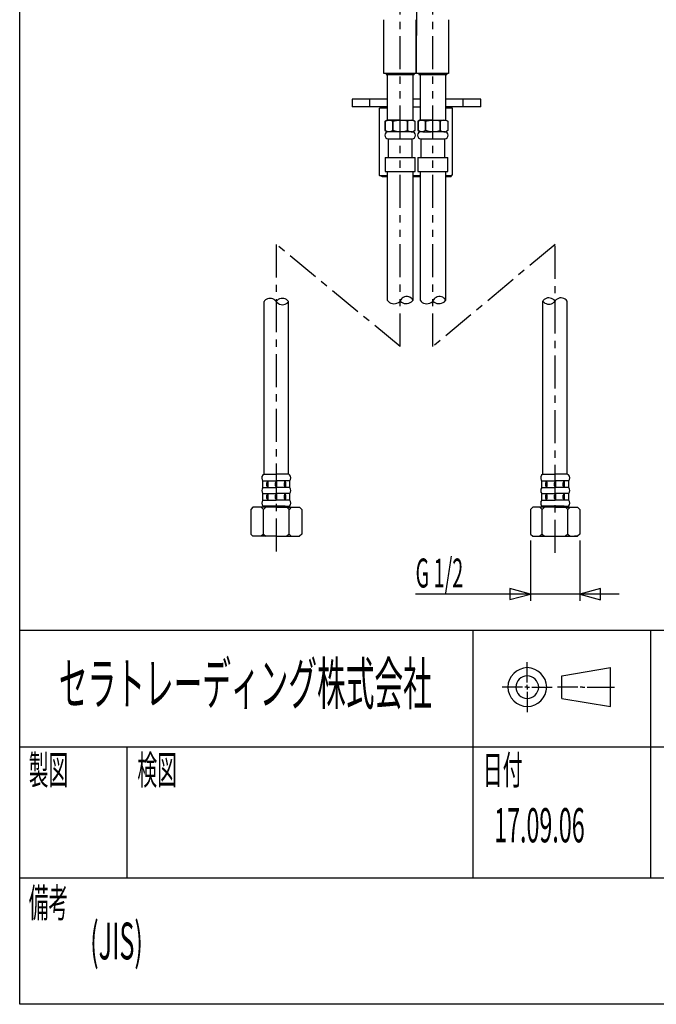
# Model space of a CAD drawing. Extents: x -5 to 205, y -21 to 276.
# Drawn here: x 17 to 85, y -4 to 101 of the extents above; entities that cross this region are included whole.
import ezdxf
from ezdxf.enums import TextEntityAlignment as Align

# ---------------------------------------------------------------- set-up
doc = ezdxf.new("R2010")
doc.units = 0
doc.linetypes.add('AIGENLINE001', pattern=[7.408375, 3.5278, -0.776115, 0.776115, -0.776115, 0.776115, -0.776115])
doc.linetypes.add('AIGENLINE002', pattern=[5.856145, 3.5278, -0.776115, 0.776115, -0.776115])
for name, color, linetype in [('____', 7, 'CONTINUOUS'), ('_________1', 7, 'CONTINUOUS'), ('_________2', 7, 'CONTINUOUS')]:
    doc.layers.add(name, color=color, linetype=linetype)
doc.styles.get("Standard").update_dxf_attribs({"font": 'TXT', "bigfont": 'EXTFONT.SHX'})

# ---------------------------------------------------------------- blocks, each defined once
blk = doc.blocks.new('AIGNBL0201008C')
at = {"layer": '_________1', "color": 7}
for p, q in [((79.1605, 40.333), (76.9501, 39.7408)), ((79.1605, 39.1486), (79.1605, 40.333)), ((81.1504, 39.748), (76.9501, 39.748)), ((76.9501, 39.7408), (79.1605, 39.1486))]:
    blk.add_line(p, q, dxfattribs=at)
blk = doc.blocks.new('AIGNBL0203008F')
at = {"layer": '_________1', "color": 7}
for p, q in [((71.686, 39.7553), (69.4756, 40.3475)), ((69.4756, 40.3475), (69.4756, 39.1631)), ((71.686, 39.748), (59.3883, 39.748)), ((69.4756, 39.1631), (71.686, 39.7553))]:
    blk.add_line(p, q, dxfattribs=at)
blk = doc.blocks.new('AIGNBL0202008E')
at = {"layer": '_________1', "color": 7}
blk.add_line((76.9501, 39.748), (71.686, 39.748), dxfattribs=at)
blk.add_blockref('AIGNBL0203008F', (0, 0), dxfattribs=at)
blk = doc.blocks.new('AIGNBL0201008D')
at = {"layer": '_________1', "color": 7}
blk.add_blockref('AIGNBL0202008E', (0, 0), dxfattribs=at)
blk = doc.blocks.new('AIGNBL03010002')
at = {"layer": '_________2', "color": 7}
for p, q in [((71.3291, 30.2974), (71.3291, 32.4844)), ((75.0402, 31.0247), (80.2182, 31.8901)), ((80.2182, 27.7204), (80.2182, 31.8901)), ((75.0402, 28.5852), (75.0402, 31.0247)), ((70.8371, 29.8047), (68.6502, 29.8047)), ((71.3291, 29.8047), (71.0776, 29.8047)), ((71.3291, 29.8047), (71.3291, 30.0573)), ((71.3291, 29.8047), (71.5813, 29.8047)), ((71.3291, 29.8047), (71.3291, 29.5532)), ((71.8217, 29.8047), (74.0087, 29.8047)), ((76.7407, 29.8047), (74.5544, 29.8047)), ((77.2333, 29.8047), (76.9811, 29.8047)), ((77.2333, 29.8047), (77.4855, 29.8047)), ((77.726, 29.8047), (80.6509, 29.8047)), ((71.3291, 29.3128), (71.3291, 27.1262)), ((75.0402, 28.5852), (80.2182, 27.7204))]:
    blk.add_line(p, q, dxfattribs=at)
for centre, radius, start, end in [((71.408756, 29.726146), 2.165393, 92.108509, 177.919865), ((71.248717, 29.724732), 2.166831, 2.116144, 87.874379), ((71.37564, 29.758546), 1.266968, 92.105783, 177.91037), ((71.282502, 29.757801), 1.267714, 2.122084, 87.894084), ((71.409095, 29.884752), 2.165783, 182.117133, 267.882897), ((71.376014, 29.851671), 1.267368, 182.122036, 267.877993), ((71.282196, 29.852348), 1.268044, 272.119164, 357.848485), ((71.249115, 29.88543), 2.166459, 272.115468, 357.865604)]:
    blk.add_arc(centre, radius, start, end, dxfattribs=at)

msp = doc.modelspace()

# ---------------------------------------------------------------- linework, layer by layer
at = {"layer": '_________1', "color": 7, "linetype": 'AIGENLINE002'}
for p, q in [((59.4851, 173.254), (59.4851, 99.3393)), ((57.7367, 66.1972), (44.4909, 77.1131)), ((44.4909, 77.1131), (44.4916, 44.1664)), ((74.3019, 77.1131), (61.2335, 66.1972)), ((74.2967, 44.1664), (74.3019, 77.1131))]:
    msp.add_line(p, q, dxfattribs=at)
at = {"layer": '_________1', "color": 7, "linetype": 'AIGENLINE001'}
for p, q in [((57.7367, 66.1972), (57.7367, 103.129)), ((61.2335, 66.1972), (61.2335, 102.972))]:
    msp.add_line(p, q, dxfattribs=at)
at = {"layer": '_________1', "color": 7}
for p, q in [((55.9887, 95.3832), (55.9887, 101.126)), ((59.4228, 101.125), (59.4228, 95.3808)), ((59.4858, 95.3832), (59.4858, 101.125)), ((62.9199, 101.125), (62.9199, 95.3808)), ((59.4228, 95.3808), (55.9887, 95.3832)), ((56.2429, 95.3829), (56.2429, 95.2723)), ((56.2429, 95.2723), (59.2305, 95.2723)), ((56.3628, 95.2723), (56.3628, 90.3716)), ((59.1106, 90.4006), (59.1106, 95.2723)), ((59.2305, 95.3829), (59.2305, 95.2723)), ((62.9199, 95.3808), (59.4858, 95.3832)), ((59.7401, 95.3829), (59.7401, 95.2723)), ((59.7401, 95.2723), (62.7273, 95.2723)), ((59.8599, 95.2723), (59.8599, 90.4006)), ((62.6085, 90.4006), (62.6074, 95.2723)), ((62.7273, 95.3829), (62.7273, 95.2723)), ((53.8224, 92.6285), (52.6159, 92.6285)), ((52.6159, 92.6285), (52.6159, 91.8293)), ((54.0284, 92.6285), (53.8224, 92.6285)), ((54.2396, 92.6285), (54.0284, 92.6285)), ((54.4894, 92.6285), (54.2396, 92.6285)), ((55.7386, 92.6285), (54.4894, 92.6285)), ((54.4894, 91.8293), (54.4894, 92.6285)), ((56.2188, 92.6285), (55.7386, 92.6285)), ((56.3628, 92.6285), (56.2188, 92.6285)), ((59.8599, 92.6285), (59.1106, 92.6285)), ((62.7514, 92.6285), (62.6074, 92.6285)), ((63.232, 92.6285), (62.7514, 92.6285)), ((64.4809, 92.6285), (63.232, 92.6285)), ((64.7307, 92.6285), (64.4809, 92.6285)), ((64.4809, 91.8293), (64.4809, 92.6285)), ((64.9422, 92.6285), (64.7307, 92.6285)), ((65.1479, 92.6285), (64.9422, 92.6285)), ((66.3543, 92.6285), (65.1479, 92.6285)), ((66.3543, 91.8293), (66.3543, 92.6285)), ((53.8224, 91.8293), (52.6159, 91.8293)), ((54.0284, 91.8293), (53.8224, 91.8293)), ((54.2396, 91.8293), (54.0284, 91.8293)), ((54.4894, 91.8293), (54.2396, 91.8293)), ((55.7386, 91.8293), (54.4894, 91.8293)), ((55.834, 91.8293), (55.5456, 91.6849)), ((56.2409, 91.6849), (55.5456, 91.6849)), ((55.5456, 84.4798), (55.5456, 91.6849)), ((56.2188, 91.8293), (55.7386, 91.8293)), ((56.3628, 91.8293), (56.2188, 91.8293)), ((56.3628, 91.6849), (56.2409, 91.6849)), ((59.1106, 91.8186), (59.8599, 91.8186)), ((62.7514, 91.8293), (62.6074, 91.8293)), ((63.3178, 91.6849), (62.6074, 91.6849)), ((63.232, 91.8293), (62.7514, 91.8293)), ((63.3178, 91.6849), (63.0512, 91.8293)), ((64.4809, 91.8293), (63.232, 91.8293)), ((63.3178, 84.5852), (63.3178, 91.6849)), ((64.7307, 91.8293), (64.4809, 91.8293)), ((64.9422, 91.8293), (64.7307, 91.8293)), ((65.1479, 91.8293), (64.9422, 91.8293)), ((66.3543, 91.8293), (65.1479, 91.8293)), ((56.3621, 90.4006), (56.1506, 90.279)), ((56.1506, 90.279), (56.3463, 90.3689)), ((56.1506, 89.2744), (56.1506, 90.279)), ((56.1506, 90.279), (56.1506, 89.2744)), ((56.3463, 90.3689), (56.5471, 90.4006)), ((56.5471, 90.4006), (56.3621, 90.4006)), ((56.6474, 90.4006), (56.5471, 90.4006)), ((56.5736, 90.4006), (56.7587, 90.3637)), ((57.5569, 90.4006), (56.6474, 90.4006)), ((56.7587, 90.3637), (56.9437, 90.279)), ((56.9437, 90.279), (57.3295, 90.3689)), ((56.9437, 89.2744), (56.9437, 90.279)), ((56.9437, 90.279), (56.9437, 89.2744)), ((57.3295, 90.3689), (57.7367, 90.4006)), ((57.7367, 90.4006), (57.5569, 90.4006)), ((58.1439, 90.3689), (57.7367, 90.4006)), ((57.7367, 90.4006), (57.9166, 90.4006)), ((57.9166, 90.4006), (59.0479, 90.4006)), ((58.5298, 90.279), (58.1439, 90.3689)), ((58.7148, 90.3637), (58.5298, 90.279)), ((58.5298, 89.2744), (58.5298, 90.279)), ((58.5298, 90.279), (58.5298, 89.2744)), ((58.8998, 90.4006), (58.7148, 90.3637)), ((59.1272, 90.3689), (58.9263, 90.4006)), ((59.0479, 90.4006), (59.1113, 90.4006)), ((59.1113, 90.4006), (59.3229, 90.279)), ((59.3229, 90.279), (59.1272, 90.3689)), ((59.3229, 90.279), (59.3229, 89.2744)), ((59.8589, 90.4006), (59.6474, 90.279)), ((59.6474, 90.279), (59.8431, 90.3689)), ((59.6474, 89.2744), (59.6474, 90.279)), ((59.6474, 90.279), (59.6474, 89.2744)), ((59.8431, 90.3689), (60.0443, 90.4006)), ((60.0443, 90.4006), (59.8589, 90.4006)), ((60.1445, 90.4006), (60.0443, 90.4006)), ((60.0443, 90.4006), (60.0704, 90.4006)), ((60.0704, 90.4006), (60.2554, 90.3637)), ((61.054, 90.4006), (60.1445, 90.4006)), ((60.2554, 90.3637), (60.4408, 90.279)), ((60.4408, 90.279), (60.8266, 90.3689)), ((60.4408, 89.2744), (60.4408, 90.279)), ((60.4408, 90.279), (60.4408, 89.2744)), ((60.8266, 90.3689), (61.2335, 90.4006)), ((61.2335, 90.4006), (61.054, 90.4006)), ((61.6407, 90.3689), (61.2335, 90.4006)), ((61.2335, 90.4006), (61.4133, 90.4006)), ((61.4133, 90.4006), (62.5451, 90.4006)), ((62.0266, 90.279), (61.6407, 90.3689)), ((62.2119, 90.3637), (62.0266, 90.279)), ((62.0266, 89.2744), (62.0266, 90.279)), ((62.0266, 90.279), (62.0266, 89.2744)), ((62.3969, 90.4006), (62.2119, 90.3637)), ((62.6243, 90.3689), (62.4235, 90.4006)), ((62.5451, 90.4006), (62.6085, 90.4006)), ((62.6085, 90.4006), (62.82, 90.279)), ((62.82, 90.279), (62.6243, 90.3689)), ((62.82, 90.279), (62.82, 89.2744)), ((56.3356, 89.19), (56.1506, 89.2744)), ((56.1506, 89.2744), (56.3621, 89.1527)), ((56.5206, 89.1527), (56.3356, 89.19)), ((56.5471, 89.1527), (56.3621, 89.1527)), ((56.4627, 88.4034), (59.0107, 88.4034)), ((56.4627, 88.4034), (56.4627, 86.4053)), ((56.5471, 89.1527), (56.5206, 89.1527)), ((56.748, 89.1844), (56.5471, 89.1527)), ((56.6474, 89.1527), (56.5471, 89.1527)), ((57.5569, 89.1527), (56.6474, 89.1527)), ((56.9437, 89.2744), (56.748, 89.1844)), ((57.3402, 89.1844), (56.9437, 89.2744)), ((57.7367, 89.1527), (57.3402, 89.1844)), ((57.7367, 89.1527), (57.5569, 89.1527)), ((57.7367, 89.1527), (58.1333, 89.1844)), ((57.9324, 89.1527), (57.7367, 89.1527)), ((58.9632, 89.1527), (57.9324, 89.1527)), ((58.1333, 89.1844), (58.5298, 89.2744)), ((58.5298, 89.2744), (58.7255, 89.1844)), ((58.7255, 89.1844), (58.9263, 89.1527)), ((58.9528, 89.1527), (59.1378, 89.19)), ((58.979, 89.1527), (58.9632, 89.1527)), ((58.979, 89.1527), (59.1113, 89.1527)), ((59.0107, 86.4053), (59.0107, 88.4034)), ((59.3229, 89.2744), (59.1113, 89.1527)), ((59.1378, 89.19), (59.3229, 89.2744)), ((59.8327, 89.19), (59.6474, 89.2744)), ((59.6474, 89.2744), (59.8589, 89.1527)), ((60.0177, 89.1527), (59.8327, 89.19)), ((60.0443, 89.1527), (59.8589, 89.1527)), ((59.9599, 88.4034), (62.5075, 88.4034)), ((59.9599, 88.4034), (59.9599, 86.4053)), ((60.0443, 89.1527), (60.0177, 89.1527)), ((60.2451, 89.1844), (60.0443, 89.1527)), ((60.1445, 89.1527), (60.0443, 89.1527)), ((60.1445, 89.1527), (61.054, 89.1527)), ((60.4408, 89.2744), (60.2451, 89.1844)), ((60.8373, 89.1844), (60.4408, 89.2744)), ((61.2335, 89.1527), (60.8373, 89.1844)), ((61.2335, 89.1527), (61.054, 89.1527)), ((61.2335, 89.1527), (61.6304, 89.1844)), ((61.4292, 89.1527), (61.2335, 89.1527)), ((62.4603, 89.1527), (61.4292, 89.1527)), ((61.6304, 89.1844), (62.0266, 89.2744)), ((62.0266, 89.2744), (62.2223, 89.1844)), ((62.2223, 89.1844), (62.4235, 89.1527)), ((62.4496, 89.1527), (62.6346, 89.19)), ((62.4762, 89.1527), (62.4603, 89.1527)), ((62.4762, 89.1527), (62.6085, 89.1527)), ((62.5075, 86.4053), (62.5075, 88.4034)), ((62.82, 89.2744), (62.6085, 89.1527)), ((62.6346, 89.19), (62.82, 89.2744)), ((56.1382, 86.4053), (59.3353, 86.4053)), ((56.1382, 86.4053), (56.1382, 84.9066)), ((59.3353, 84.9066), (59.3353, 86.4053)), ((59.635, 86.4053), (62.8324, 86.4053)), ((59.635, 86.4053), (59.635, 84.9066)), ((62.8324, 84.9066), (62.8324, 86.4053)), ((55.834, 84.3354), (55.5456, 84.4798)), ((55.5456, 84.4798), (56.3628, 84.4798)), ((56.3628, 84.3354), (55.834, 84.3354)), ((56.1382, 84.9066), (59.3353, 84.9066)), ((56.3628, 84.9066), (56.3628, 71.1586)), ((59.1106, 71.1586), (59.1106, 84.9066)), ((59.1106, 84.4798), (59.8599, 84.4798)), ((59.8599, 84.3354), (59.1106, 84.3354)), ((59.635, 84.9066), (62.8324, 84.9066)), ((59.8599, 84.9066), (59.8599, 71.1586)), ((62.6074, 71.1586), (62.6074, 84.9066)), ((62.6074, 84.4798), (63.2623, 84.4798)), ((63.1473, 84.3354), (62.6074, 84.3354)), ((63.1473, 84.3354), (63.2623, 84.4798)), ((63.2623, 84.4798), (63.3178, 84.5852)), ((43.1825, 52.5739), (43.1825, 71.0142)), ((45.8004, 52.5739), (45.8004, 71.0142)), ((72.9879, 52.5742), (72.9879, 71.0655)), ((75.6059, 52.5742), (75.6059, 71.0655)), ((75.6059, 52.5742), (75.6059, 66.3244)), ((72.9879, 52.5742), (72.9879, 52.7692)), ((43.0516, 51.1255), (43.0516, 51.8514)), ((43.0516, 51.8394), (44.4916, 51.8394)), ((43.1825, 52.5739), (44.4916, 52.5739)), ((43.1825, 52.5739), (44.4916, 52.5739)), ((43.486, 51.3226), (43.486, 51.654)), ((43.629, 51.3226), (43.629, 51.654)), ((44.42, 51.3226), (44.42, 51.654)), ((45.8004, 52.5739), (44.4916, 52.5739)), ((45.8004, 52.5739), (44.4916, 52.5739)), ((45.9313, 51.8394), (44.4916, 51.8394)), ((44.5629, 51.3226), (44.5629, 51.654)), ((45.3543, 51.3226), (45.3543, 51.654)), ((45.4969, 51.3226), (45.4969, 51.654)), ((45.9313, 51.1255), (45.9313, 51.8514)), ((72.878, 51.1255), (72.878, 51.8518)), ((72.878, 51.8394), (74.3181, 51.8394)), ((72.9879, 52.5742), (74.3181, 52.5742)), ((72.9879, 52.5742), (74.2967, 52.5742)), ((73.3128, 51.3229), (73.3128, 51.654)), ((73.4554, 51.3229), (73.4554, 51.654)), ((74.2468, 51.3229), (74.2468, 51.654)), ((75.6059, 52.5742), (74.2967, 52.5742)), ((75.6272, 52.5742), (74.3181, 52.5742)), ((75.7581, 51.8394), (74.3181, 51.8394)), ((74.3894, 51.3229), (74.3894, 51.654)), ((75.1807, 51.3229), (75.1807, 51.654)), ((75.3234, 51.3229), (75.3234, 51.654)), ((75.7581, 51.1255), (75.7581, 51.8518)), ((43.0516, 51.1376), (44.4916, 51.1376)), ((45.9313, 51.1376), (44.4916, 51.1376)), ((72.878, 51.1379), (74.3181, 51.1379)), ((75.7581, 51.1379), (74.3181, 51.1379)), ((43.0516, 49.7782), (43.0516, 50.503)), ((43.0516, 50.4909), (44.4916, 50.4909)), ((43.0516, 49.7909), (44.4916, 49.7909)), ((43.486, 49.9759), (43.486, 50.3056)), ((43.629, 49.9759), (43.629, 50.3056)), ((44.42, 49.9759), (44.42, 50.3056)), ((45.9313, 50.4909), (44.4916, 50.4909)), ((45.9313, 49.7909), (44.4916, 49.7909)), ((44.5629, 49.9759), (44.5629, 50.3056)), ((45.3543, 49.9759), (45.3543, 50.3056)), ((45.4969, 49.9759), (45.4969, 50.3056)), ((45.9313, 49.7782), (45.9313, 50.503)), ((72.878, 49.7782), (72.878, 50.5034)), ((72.878, 50.4909), (74.3181, 50.4909)), ((72.878, 49.7909), (74.3181, 49.7909)), ((73.3128, 49.9762), (73.3128, 50.3056)), ((73.4554, 49.9762), (73.4554, 50.3056)), ((74.2468, 49.9762), (74.2468, 50.3056)), ((75.7581, 50.4909), (74.3181, 50.4909)), ((75.7581, 49.7909), (74.3181, 49.7909)), ((74.3894, 49.9762), (74.3894, 50.3056)), ((75.1807, 49.9762), (75.1807, 50.3056)), ((75.3234, 49.9762), (75.3234, 50.3056)), ((75.7581, 49.7782), (75.7581, 50.5034)), ((41.9925, 49.024), (41.7545, 48.786)), ((41.7545, 48.786), (41.7545, 46.168)), ((42.8848, 49.024), (41.9925, 49.024)), ((42.8848, 49.024), (43.1229, 48.786)), ((43.3609, 49.024), (42.8848, 49.024)), ((44.4916, 49.1432), (43.0636, 49.1432)), ((43.0636, 49.1432), (43.0636, 49.024)), ((43.3609, 49.024), (43.1229, 48.786)), ((43.1229, 46.168), (43.1229, 48.786)), ((44.4916, 49.024), (43.3609, 49.024)), ((43.5452, 49.1432), (43.9263, 49.1432)), ((43.9263, 49.1432), (44.4916, 49.1432)), ((45.057, 49.1432), (44.4916, 49.1432)), ((44.4916, 49.1432), (45.9193, 49.1432)), ((44.4916, 49.024), (45.622, 49.024)), ((45.4377, 49.1432), (45.057, 49.1432)), ((45.622, 49.024), (45.86, 48.786)), ((45.622, 49.024), (46.0981, 49.024)), ((46.0981, 49.024), (45.86, 48.786)), ((45.86, 46.168), (45.86, 48.786)), ((45.9193, 49.1432), (45.9193, 49.024)), ((46.0981, 49.024), (46.9907, 49.024)), ((46.9907, 49.024), (47.2284, 48.786)), ((47.2284, 48.786), (47.2284, 46.168)), ((71.9237, 49.0244), (71.686, 48.7863)), ((71.9237, 49.0244), (71.686, 48.7863)), ((71.686, 48.7863), (71.686, 46.168)), ((71.686, 48.7863), (71.686, 46.168)), ((72.7113, 49.0244), (71.9237, 49.0244)), ((72.6878, 49.0244), (71.9237, 49.0244)), ((72.6878, 49.0244), (71.9237, 49.0244)), ((73.164, 49.0244), (72.6878, 49.0244)), ((73.4733, 49.0244), (72.6878, 49.0244)), ((72.6913, 49.0244), (72.9297, 48.7863)), ((73.1874, 49.0244), (72.7113, 49.0244)), ((72.8901, 49.1432), (72.8901, 49.0244)), ((74.3181, 49.1432), (72.8901, 49.1432)), ((73.1674, 49.0244), (72.9297, 48.7863)), ((72.9297, 46.168), (72.9297, 48.7863)), ((74.2943, 49.1432), (73.1392, 49.1432)), ((74.2943, 49.0244), (73.164, 49.0244)), ((74.3181, 49.0244), (73.1874, 49.0244)), ((73.372, 49.1432), (73.7527, 49.1432)), ((73.4733, 49.1432), (73.729, 49.1432)), ((74.2943, 49.1432), (73.4733, 49.1432)), ((74.2943, 49.0244), (73.4733, 49.0244)), ((73.4961, 49.1432), (73.729, 49.1432)), ((73.729, 49.1432), (74.2943, 49.1432)), ((73.729, 49.1432), (74.2943, 49.1432)), ((73.7527, 49.1432), (74.3181, 49.1432)), ((74.8834, 49.1432), (74.3181, 49.1432)), ((74.8834, 49.1432), (74.3181, 49.1432)), ((74.3181, 49.1432), (75.7461, 49.1432)), ((74.3181, 49.1432), (75.7461, 49.1432)), ((74.3181, 49.0244), (75.4488, 49.0244)), ((74.3181, 49.0244), (75.4488, 49.0244)), ((74.9072, 49.1432), (74.3418, 49.1432)), ((74.9072, 49.1432), (74.3418, 49.1432)), ((74.3418, 49.1432), (75.1628, 49.1432)), ((74.3418, 49.1432), (75.4966, 49.1432)), ((74.3418, 49.0244), (75.1628, 49.0244)), ((74.3418, 49.0244), (75.4725, 49.0244)), ((75.2641, 49.1432), (74.8834, 49.1432)), ((75.2641, 49.1432), (74.8834, 49.1432)), ((75.1628, 49.1432), (74.9072, 49.1432)), ((75.1397, 49.1432), (74.9072, 49.1432)), ((75.1628, 49.0244), (75.9483, 49.0244)), ((75.4288, 49.0244), (75.6665, 48.7863)), ((75.4488, 49.0244), (75.9245, 49.0244)), ((75.4488, 49.0244), (75.9245, 49.0244)), ((75.4725, 49.0244), (75.9483, 49.0244)), ((75.9045, 49.0244), (75.6665, 48.7863)), ((75.6665, 46.168), (75.6665, 48.7863)), ((75.7461, 49.1432), (75.7461, 49.0244)), ((75.7461, 49.1432), (75.7461, 49.0244)), ((75.9245, 49.0244), (76.7121, 49.0244)), ((75.9483, 49.0244), (76.7124, 49.0244)), ((75.9483, 49.0244), (76.7124, 49.0244)), ((76.7124, 49.0244), (76.9501, 48.7863)), ((76.7124, 49.0244), (76.9501, 48.7863)), ((76.9501, 48.7863), (76.9501, 46.168)), ((76.9501, 48.7863), (76.9501, 46.168)), ((41.7545, 46.168), (41.9925, 45.9303)), ((41.7545, 46.168), (41.9925, 45.9303)), ((42.8848, 45.9303), (41.9925, 45.9303)), ((43.1229, 46.168), (42.8848, 45.9303)), ((44.4916, 45.9303), (42.8848, 45.9303)), ((43.1229, 46.168), (43.3609, 45.9303)), ((44.4916, 45.9303), (46.0981, 45.9303)), ((45.86, 46.168), (45.622, 45.9303)), ((45.86, 46.168), (46.0981, 45.9303)), ((46.0981, 45.9303), (46.9907, 45.9303)), ((47.2284, 46.168), (46.9907, 45.9303)), ((71.686, 46.168), (71.9237, 45.9303)), ((71.686, 46.168), (71.9237, 45.9303)), ((71.686, 45.4625), (71.686, 39.0425)), ((71.9237, 45.9303), (75.3085, 45.9303)), ((72.9297, 46.168), (72.6913, 45.9303)), ((72.9297, 46.168), (73.1674, 45.9303)), ((75.3085, 45.9303), (76.7124, 45.9303)), ((75.6665, 46.168), (75.4288, 45.9303)), ((75.6665, 46.168), (75.9045, 45.9303)), ((76.7124, 45.9303), (76.3907, 45.9303)), ((76.9501, 46.168), (76.7124, 45.9303)), ((76.9501, 46.168), (76.7124, 45.9303)), ((76.9501, 45.4625), (76.9501, 39.0425))]:
    msp.add_line(p, q, dxfattribs=at)
for centre, radius, start, end in [((56.477532, 88.792718), 0.389569, 182.126917, 267.820427), ((56.477188, 88.763788), 0.389225, 92.130836, 177.869134), ((58.996228, 88.792399), 0.389238, 272.134376, 357.91832), ((58.996253, 88.763788), 0.389225, 2.130846, 87.869144), ((59.974312, 88.763444), 0.389569, 92.126887, 177.820397), ((59.974337, 88.792743), 0.38958, 182.130433, 267.869597), ((62.493036, 88.792743), 0.38958, 272.130423, 357.869587), ((62.49338, 88.763764), 0.389238, 2.134366, 87.91831), ((43.845785, 70.566904), 0.800032, 123.993569, 146.006401), ((43.828708, 70.533425), 0.818903, 35.951437, 121.692716), ((45.151242, 70.570591), 0.794915, 123.921817, 146.078154), ((45.154376, 71.494854), 0.818699, 215.95092, 301.686403), ((45.137846, 70.534447), 0.81803, 35.907365, 121.729917), ((45.144429, 71.454187), 0.789882, 303.850356, 326.149654), ((57.095922, 71.672408), 0.894985, 215.040131, 300.79528), ((57.078286, 71.633621), 0.871399, 303.097662, 319.043757), ((58.450276, 70.782057), 0.766984, 119.438802, 158.558126), ((58.388706, 71.689965), 0.905169, 223.889988, 309.734386), ((58.446242, 70.785618), 0.761902, 29.306249, 119.306219), ((58.386928, 71.643685), 0.871265, 311.770151, 326.164219), ((60.592716, 71.672408), 0.894985, 215.040131, 300.79528), ((60.57508, 71.633621), 0.871399, 303.097662, 319.043757), ((61.94707, 70.782057), 0.766984, 119.438802, 158.558126), ((61.8855, 71.689965), 0.905169, 223.889988, 309.734386), ((61.943036, 70.785618), 0.761902, 29.306249, 119.306219), ((61.883722, 71.643685), 0.871265, 311.770151, 326.164219), ((73.643903, 70.62555), 0.789882, 123.850336, 146.149634), ((73.650789, 71.545709), 0.818521, 215.918754, 301.683803), ((73.634134, 70.585779), 0.81803, 35.907365, 121.729917), ((73.645675, 71.499524), 0.782428, 303.7793, 326.312017), ((74.955186, 70.622362), 0.793721, 123.85033, 146.058333), ((74.943278, 70.585779), 0.81803, 35.907365, 121.729917), ((43.416515, 52.155029), 0.479791, 119.19549, 204.985886), ((43.392447, 52.1623), 0.46135, 207.067338, 222.363665), ((43.767417, 51.652134), 0.281431, 138.294934, 179.615737), ((43.351053, 51.653102), 0.277913, 0.189582, 42.085122), ((44.699999, 51.652281), 0.280041, 138.081398, 179.643859), ((44.284043, 51.653108), 0.278895, 0.1877, 41.90159), ((45.635704, 51.652134), 0.281431, 138.294934, 179.615737), ((45.218014, 51.653108), 0.278895, 0.1877, 41.90159), ((45.587888, 52.159291), 0.46588, 47.711145, 62.857871), ((45.565042, 52.161542), 0.479941, 319.747793, 45.512218), ((73.25962, 52.160877), 0.494644, 123.319294, 209.006751), ((73.247813, 52.177458), 0.492774, 211.359235, 221.370596), ((73.591794, 51.653063), 0.279011, 138.107461, 179.803209), ((73.176519, 51.653108), 0.278895, 0.1877, 41.90159), ((74.525765, 51.653063), 0.279011, 138.107461, 179.803209), ((74.11049, 51.653108), 0.278895, 0.1877, 41.90159), ((75.459736, 51.653063), 0.279011, 138.107461, 179.803209), ((75.044461, 51.653108), 0.278895, 0.1877, 41.90159), ((75.416525, 52.165501), 0.45982, 47.392317, 62.72905), ((75.392142, 52.161542), 0.479484, 319.755424, 45.567768), ((43.415773, 50.814274), 0.479099, 139.481656, 220.518344), ((43.765228, 51.323993), 0.279239, 180.285631, 221.875198), ((43.35133, 51.32376), 0.277637, 317.892688, 359.760853), ((44.698211, 51.323997), 0.278251, 180.2875, 222.058999), ((44.283938, 51.323902), 0.279002, 318.106332, 359.732879), ((45.632307, 51.323527), 0.278029, 180.190891, 221.969938), ((45.217909, 51.323902), 0.279002, 318.106332, 359.732879), ((45.568483, 50.814274), 0.478068, 319.376044, 40.623956), ((73.241547, 50.814446), 0.478475, 139.444898, 220.555102), ((73.590772, 51.323857), 0.27799, 180.187812, 221.973017), ((73.178807, 51.323324), 0.276606, 317.917562, 359.921648), ((74.524744, 51.323857), 0.27799, 180.187812, 221.973017), ((74.115419, 51.322306), 0.273965, 317.705396, 0.133814), ((75.458715, 51.323857), 0.27799, 180.187812, 221.973017), ((75.04939, 51.322306), 0.273965, 317.705396, 0.133814), ((75.39501, 50.814446), 0.478158, 319.412404, 40.587596), ((43.415712, 49.467488), 0.478663, 139.531461, 222.64446), ((43.767417, 50.303715), 0.281431, 138.294934, 179.615737), ((43.765183, 49.977279), 0.279193, 180.282082, 221.878747), ((43.351014, 50.304668), 0.277952, 0.192661, 42.082043), ((43.35133, 49.977063), 0.277637, 317.892688, 359.760853), ((44.699999, 50.303862), 0.280041, 138.081398, 179.643859), ((44.698166, 49.977283), 0.278206, 180.283946, 222.062553), ((44.284004, 50.304674), 0.278934, 0.190774, 41.898515), ((44.283938, 49.977205), 0.279002, 318.106332, 359.732879), ((45.635704, 50.303715), 0.281431, 138.294934, 179.615737), ((45.632268, 49.976816), 0.27799, 180.187812, 221.973017), ((45.217975, 50.304674), 0.278934, 0.190774, 41.898515), ((45.217909, 49.977205), 0.279002, 318.106332, 359.732879), ((45.566686, 49.467498), 0.479039, 317.395415, 40.428664), ((73.242605, 49.467497), 0.478996, 139.566801, 222.60912), ((73.594209, 50.303715), 0.281431, 138.294934, 179.615737), ((73.591678, 49.977163), 0.278895, 180.187701, 221.901629), ((73.176403, 49.977207), 0.279011, 318.1075, 359.80321), ((73.176519, 50.304689), 0.278895, 0.1877, 41.90159), ((74.52818, 50.303715), 0.281431, 138.294934, 179.615737), ((74.525649, 49.977163), 0.278895, 180.187701, 221.901629), ((74.11049, 50.304689), 0.278895, 0.1877, 41.90159), ((74.113057, 49.976175), 0.276327, 317.895382, 0.015328), ((75.462151, 50.303715), 0.281431, 138.294934, 179.615737), ((75.45962, 49.977163), 0.278895, 180.187701, 221.901629), ((75.044461, 50.304689), 0.278895, 0.1877, 41.90159), ((75.047028, 49.976175), 0.276327, 317.895382, 0.015328), ((75.393047, 49.467506), 0.479361, 317.429523, 40.394557)]:
    msp.add_arc(centre, radius, start, end, dxfattribs=at)
at = {"layer": '_________2', "color": 7}
for p, q in [((17.0492, -4.09108), (17.0492, 258.911)), ((17.0492, 35.9091), (183.551, 35.9091)), ((65.5496, 9.4093), (65.5496, 35.9091)), ((84.5494, 9.4093), (84.5494, 35.9091)), ((17.0492, 23.4092), (103.55, 23.4092)), ((28.549, 9.4093), (28.549, 23.4092)), ((17.0492, 9.4093), (103.55, 9.4093)), ((183.551, -4.09108), (17.0492, -4.09108))]:
    msp.add_line(p, q, dxfattribs=at)

# ---------------------------------------------------------------- block references
at = {"layer": '_________1', "color": 7}
for name in ['AIGNBL0201008D', 'AIGNBL0201008C']:
    msp.add_blockref(name, (0, 0), dxfattribs=at)
at = {"layer": '_________2', "color": 7}
msp.add_blockref('AIGNBL03010002', (0, 0), dxfattribs=at)

# ---------------------------------------------------------------- texts
at = {"layer": '____', "color": 7, "width": 0.5}
msp.add_text('G 1/2', height=3.09234, dxfattribs=at).set_placement((59.3883, 40.4536))
at = {"layer": '_________2', "color": 7, "width": 0.5}
msp.add_text('セラトレーディング株式会社', height=4.49794, dxfattribs=at).set_placement((41.1802, 27.9368), align=Align.CENTER)
for s, height, p in [('製図', 3.09234, (18.0207, 19.4108)), ('検図', 3.09234, (29.639, 19.4108)), ('日付', 3.09234, (66.5927, 19.4108)), ('17.09.06', 3.65458, (67.7854, 13.2182)), ('備考', 3.09234, (18.0207, 5.21143)), ('(JIS)', 3.9357, (24.5864, 0.707627))]:
    msp.add_text(s, height=height, dxfattribs=at).set_placement(p)

doc.saveas('drawing.dxf')
